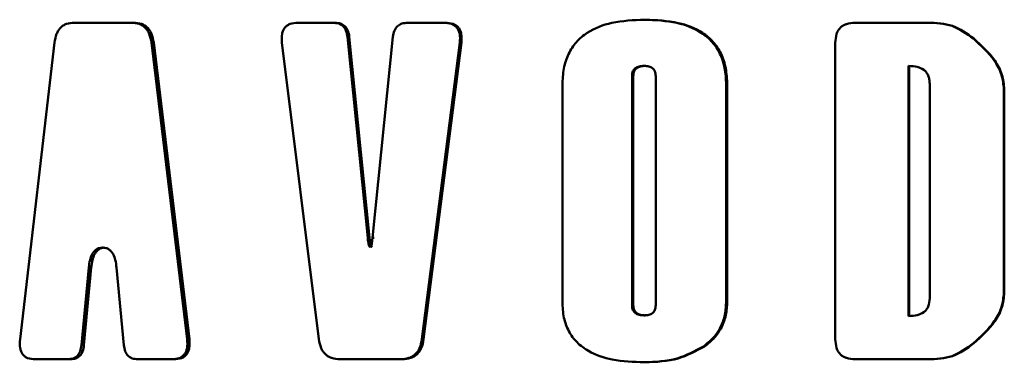
# Paper-space layout 'Лист1' of a CAD drawing. Units: millimetres. Extents: x -6068 to 6796, y -6660 to 3587.
# Drawn here: x -3218 to -3198, y 2079 to 2086 of the extents above; entities that cross this region are included whole.
import ezdxf

# ---------------------------------------------------------------- set-up
doc = ezdxf.new("R2010")
doc.units = ezdxf.units.MM

psp = doc.layouts.new('Лист1')

# ---------------------------------------------------------------- linework, layer by layer
at = {"color": 7, "linetype": 'Continuous', "lineweight": 50}
for p, q in [((-3216.099, 2086.245), (-3216.666, 2086.245)), ((-3215.528, 2086.245), (-3216.099, 2086.245)), ((-3215.481, 2086.245), (-3215.528, 2086.245)), ((-3211.5, 2086.245), (-3212.196, 2086.245)), ((-3211.462, 2086.245), (-3211.5, 2086.245)), ((-3209.292, 2086.245), (-3210.003, 2086.245)), ((-3209.259, 2086.245), (-3209.292, 2086.245)), ((-3205.249, 2086.306), (-3205.273, 2086.306)), ((-3199.62, 2086.245), (-3201.062, 2086.245)), ((-3199.609, 2086.245), (-3199.62, 2086.245)), ((-3217.061, 2085.847), (-3217.749, 2079.918)), ((-3214.411, 2079.918), (-3215.125, 2085.847)), ((-3215.079, 2085.847), (-3215.125, 2085.847)), ((-3214.366, 2079.918), (-3215.079, 2085.847)), ((-3212.516, 2085.847), (-3211.779, 2079.918)), ((-3210.801, 2081.945), (-3211.209, 2085.963)), ((-3211.171, 2085.963), (-3211.209, 2085.963)), ((-3210.764, 2081.945), (-3211.171, 2085.963)), ((-3210.298, 2085.963), (-3210.707, 2081.945)), ((-3209.72, 2079.918), (-3208.963, 2085.847)), ((-3209.686, 2079.918), (-3208.931, 2085.847)), ((-3208.931, 2085.847), (-3208.963, 2085.847)), ((-3201.46, 2085.844), (-3201.46, 2082.882)), ((-3198.692, 2085.927), (-3198.701, 2085.927)), ((-3205.256, 2085.382), (-3205.28, 2085.382)), ((-3199.994, 2085.382), (-3199.994, 2082.882)), ((-3199.982, 2085.382), (-3199.982, 2082.882)), ((-3205.521, 2085.18), (-3205.521, 2080.598)), ((-3205.496, 2085.18), (-3205.521, 2085.18)), ((-3205.496, 2085.18), (-3205.496, 2080.598)), ((-3205.047, 2080.598), (-3205.047, 2085.18)), ((-3206.914, 2084.997), (-3206.914, 2080.669)), ((-3203.619, 2085.007), (-3203.64, 2085.007)), ((-3203.64, 2080.678), (-3203.64, 2085.007)), ((-3203.619, 2080.678), (-3203.619, 2085.007)), ((-3199.574, 2082.882), (-3199.574, 2085.025)), ((-3198.083, 2084.917), (-3198.091, 2084.917)), ((-3198.091, 2082.882), (-3198.091, 2084.917)), ((-3198.083, 2082.882), (-3198.083, 2084.917)), ((-3201.46, 2082.882), (-3201.46, 2079.921)), ((-3199.994, 2082.882), (-3199.994, 2080.383)), ((-3199.982, 2082.882), (-3199.994, 2082.882)), ((-3199.982, 2082.882), (-3199.982, 2080.383)), ((-3199.574, 2080.74), (-3199.574, 2082.882)), ((-3198.091, 2080.847), (-3198.091, 2082.882)), ((-3198.083, 2082.882), (-3198.091, 2082.882)), ((-3198.083, 2080.847), (-3198.083, 2082.882)), ((-3210.764, 2081.945), (-3210.801, 2081.945)), ((-3210.671, 2081.945), (-3210.707, 2081.945)), ((-3216.099, 2081.75), (-3216.104, 2081.75)), ((-3216.095, 2081.75), (-3216.099, 2081.75)), ((-3210.77, 2081.777), (-3210.738, 2081.777)), ((-3210.718, 2081.774), (-3210.754, 2081.774)), ((-3216.522, 2079.801), (-3216.376, 2081.351)), ((-3216.473, 2079.801), (-3216.327, 2081.351)), ((-3216.327, 2081.351), (-3216.376, 2081.351)), ((-3215.822, 2081.351), (-3215.674, 2079.801)), ((-3198.083, 2080.847), (-3198.091, 2080.847)), ((-3205.496, 2080.598), (-3205.521, 2080.598)), ((-3203.619, 2080.678), (-3203.64, 2080.678)), ((-3205.256, 2080.397), (-3205.28, 2080.397)), ((-3214.366, 2079.918), (-3214.411, 2079.918)), ((-3209.686, 2079.918), (-3209.72, 2079.918)), ((-3216.473, 2079.801), (-3216.522, 2079.801)), ((-3204.075, 2079.775), (-3204.096, 2079.775)), ((-3198.692, 2079.838), (-3198.701, 2079.838)), ((-3216.795, 2079.52), (-3217.451, 2079.52)), ((-3216.745, 2079.52), (-3216.795, 2079.52)), ((-3214.722, 2079.52), (-3215.397, 2079.52)), ((-3214.677, 2079.52), (-3214.722, 2079.52)), ((-3210.754, 2079.52), (-3211.357, 2079.52)), ((-3210.148, 2079.52), (-3210.754, 2079.52)), ((-3210.112, 2079.52), (-3210.148, 2079.52)), ((-3205.258, 2079.459), (-3205.282, 2079.459)), ((-3199.62, 2079.52), (-3201.062, 2079.52)), ((-3199.609, 2079.52), (-3199.62, 2079.52))]:
    psp.add_line(p, q, dxfattribs=at)
for points, knots in [([(-3216.666, 2086.245), (-3216.719, 2086.241), (-3216.795, 2086.236), (-3216.886, 2086.192), (-3216.941, 2086.148), (-3216.986, 2086.09), (-3217.036, 2085.993), (-3217.051, 2085.907), (-3217.061, 2085.847)], [0, 0, 0, 0, 0.269519, 0.387729, 0.500377, 0.612942, 0.730986, 1, 1, 1, 1]), ([(-3215.125, 2085.847), (-3215.135, 2085.907), (-3215.15, 2085.993), (-3215.202, 2086.09), (-3215.248, 2086.148), (-3215.305, 2086.192), (-3215.397, 2086.236), (-3215.474, 2086.241), (-3215.528, 2086.245)], [0, 0, 0, 0, 0.268971, 0.387025, 0.49962, 0.612239, 0.730438, 1, 1, 1, 1]), ([(-3215.079, 2085.847), (-3215.089, 2085.907), (-3215.104, 2085.993), (-3215.155, 2086.091), (-3215.202, 2086.148), (-3215.258, 2086.192), (-3215.35, 2086.236), (-3215.427, 2086.241), (-3215.481, 2086.245)], [0, 0, 0, 0, 0.269681, 0.387949, 0.500685, 0.613099, 0.73106, 1, 1, 1, 1]), ([(-3212.196, 2086.245), (-3212.25, 2086.242), (-3212.326, 2086.237), (-3212.414, 2086.192), (-3212.463, 2086.148), (-3212.497, 2086.089), (-3212.526, 2085.989), (-3212.52, 2085.906), (-3212.516, 2085.847)], [0, 0, 0, 0, 0.279121, 0.394059, 0.500426, 0.606675, 0.721408, 1, 1, 1, 1]), ([(-3211.209, 2085.963), (-3211.215, 2086.006), (-3211.225, 2086.066), (-3211.261, 2086.136), (-3211.294, 2086.176), (-3211.336, 2086.207), (-3211.403, 2086.238), (-3211.46, 2086.242), (-3211.5, 2086.245)], [0, 0, 0, 0, 0.270006, 0.387726, 0.499608, 0.611473, 0.729332, 1, 1, 1, 1]), ([(-3211.171, 2085.963), (-3211.178, 2086.006), (-3211.188, 2086.067), (-3211.224, 2086.136), (-3211.257, 2086.177), (-3211.298, 2086.207), (-3211.366, 2086.238), (-3211.422, 2086.242), (-3211.462, 2086.245)], [0, 0, 0, 0, 0.27115, 0.389236, 0.501405, 0.612898, 0.730359, 1, 1, 1, 1]), ([(-3210.003, 2086.245), (-3210.043, 2086.242), (-3210.101, 2086.238), (-3210.169, 2086.207), (-3210.211, 2086.176), (-3210.244, 2086.136), (-3210.281, 2086.066), (-3210.291, 2086.006), (-3210.298, 2085.963)], [0, 0, 0, 0, 0.270593, 0.388469, 0.500383, 0.612217, 0.729919, 1, 1, 1, 1]), ([(-3208.963, 2085.847), (-3208.959, 2085.906), (-3208.953, 2085.989), (-3208.982, 2086.089), (-3209.018, 2086.148), (-3209.068, 2086.192), (-3209.158, 2086.237), (-3209.237, 2086.242), (-3209.292, 2086.245)], [0, 0, 0, 0, 0.278516, 0.39327, 0.499564, 0.605886, 0.720803, 1, 1, 1, 1]), ([(-3208.931, 2085.847), (-3208.926, 2085.906), (-3208.92, 2085.989), (-3208.95, 2086.09), (-3208.985, 2086.148), (-3209.035, 2086.192), (-3209.126, 2086.237), (-3209.204, 2086.242), (-3209.259, 2086.245)], [0, 0, 0, 0, 0.279278, 0.394256, 0.500706, 0.606856, 0.721545, 1, 1, 1, 1]), ([(-3205.273, 2086.306), (-3205.493, 2086.296), (-3205.889, 2086.28), (-3206.358, 2086.106), (-3206.642, 2085.868), (-3206.803, 2085.621), (-3206.898, 2085.324), (-3206.908, 2085.11), (-3206.914, 2084.997)], [0, 0, 0, 0, 0.2782726, 0.5002649, 0.6203447, 0.737674, 0.8615617, 1, 1, 1, 1]), ([(-3203.64, 2085.007), (-3203.645, 2085.119), (-3203.655, 2085.331), (-3203.751, 2085.625), (-3203.911, 2085.869), (-3204.194, 2086.106), (-3204.663, 2086.28), (-3205.055, 2086.296), (-3205.273, 2086.306)], [0, 0, 0, 0, 0.138666, 0.262707, 0.379999, 0.499754, 0.721775, 1, 1, 1, 1]), ([(-3203.619, 2085.007), (-3203.625, 2085.118), (-3203.634, 2085.33), (-3203.729, 2085.624), (-3203.889, 2085.868), (-3204.171, 2086.105), (-3204.639, 2086.28), (-3205.031, 2086.296), (-3205.249, 2086.306)], [0, 0, 0, 0, 0.1386164, 0.2626197, 0.3798221, 0.4993768, 0.7215044, 1, 1, 1, 1]), ([(-3201.062, 2086.245), (-3201.121, 2086.241), (-3201.206, 2086.236), (-3201.305, 2086.191), (-3201.362, 2086.147), (-3201.407, 2086.089), (-3201.451, 2085.989), (-3201.456, 2085.903), (-3201.46, 2085.844)], [0, 0, 0, 0, 0.273978, 0.390661, 0.500418, 0.610003, 0.726478, 1, 1, 1, 1]), ([(-3198.701, 2085.927), (-3198.838, 2086.027), (-3199.112, 2086.228), (-3199.451, 2086.239), (-3199.62, 2086.245)], [0, 0, 0, 0, 0.499662, 1, 1, 1, 1]), ([(-3198.692, 2085.927), (-3198.828, 2086.027), (-3199.102, 2086.228), (-3199.44, 2086.239), (-3199.609, 2086.245)], [0, 0, 0, 0, 0.499798, 1, 1, 1, 1]), ([(-3198.091, 2084.917), (-3198.101, 2085.014), (-3198.123, 2085.217), (-3198.321, 2085.582), (-3198.551, 2085.79), (-3198.701, 2085.927)], [0, 0, 0, 0, 0.237674, 0.499839, 1, 1, 1, 1]), ([(-3198.083, 2084.917), (-3198.093, 2085.014), (-3198.115, 2085.217), (-3198.312, 2085.582), (-3198.541, 2085.79), (-3198.692, 2085.927)], [0, 0, 0, 0, 0.23795, 0.500034, 1, 1, 1, 1]), ([(-3205.28, 2085.382), (-3205.313, 2085.38), (-3205.372, 2085.378), (-3205.442, 2085.35), (-3205.482, 2085.313), (-3205.505, 2085.275), (-3205.519, 2085.23), (-3205.52, 2085.197), (-3205.521, 2085.18)], [0, 0, 0, 0, 0.278802, 0.500315, 0.616604, 0.733294, 0.858809, 1, 1, 1, 1]), ([(-3205.256, 2085.382), (-3205.289, 2085.38), (-3205.348, 2085.378), (-3205.417, 2085.35), (-3205.458, 2085.313), (-3205.48, 2085.275), (-3205.494, 2085.23), (-3205.496, 2085.197), (-3205.496, 2085.18)], [0, 0, 0, 0, 0.278542, 0.499919, 0.616214, 0.73298, 0.85863, 1, 1, 1, 1]), ([(-3205.047, 2085.18), (-3205.05, 2085.213), (-3205.053, 2085.259), (-3205.083, 2085.311), (-3205.122, 2085.349), (-3205.189, 2085.378), (-3205.247, 2085.38), (-3205.28, 2085.382)], [0, 0, 0, 0, 0.2675276, 0.3842672, 0.4992016, 0.721362, 1, 1, 1, 1]), ([(-3199.574, 2085.025), (-3199.575, 2085.055), (-3199.578, 2085.112), (-3199.601, 2085.19), (-3199.639, 2085.256), (-3199.708, 2085.323), (-3199.831, 2085.374), (-3199.936, 2085.379), (-3199.994, 2085.382)], [0, 0, 0, 0, 0.142417, 0.267756, 0.384579, 0.499983, 0.722243, 1, 1, 1, 1]), ([(-3210.754, 2081.774), (-3210.755, 2081.773), (-3210.756, 2081.771), (-3210.759, 2081.769), (-3210.76, 2081.769), (-3210.762, 2081.768), (-3210.763, 2081.769), (-3210.765, 2081.77), (-3210.769, 2081.773), (-3210.774, 2081.783), (-3210.791, 2081.839), (-3210.796, 2081.895), (-3210.801, 2081.945)], [0, 0, 0, 0, 0.025731, 0.036096, 0.045254, 0.053763, 0.062311, 0.071575, 0.082098, 0.142227, 0.237548, 1, 1, 1, 1]), ([(-3210.718, 2081.774), (-3210.719, 2081.773), (-3210.72, 2081.771), (-3210.722, 2081.769), (-3210.724, 2081.769), (-3210.725, 2081.768), (-3210.727, 2081.769), (-3210.729, 2081.77), (-3210.732, 2081.773), (-3210.737, 2081.783), (-3210.754, 2081.839), (-3210.76, 2081.895), (-3210.764, 2081.945)], [0, 0, 0, 0, 0.025711, 0.036063, 0.045205, 0.053698, 0.062229, 0.071479, 0.081989, 0.142093, 0.237412, 1, 1, 1, 1]), ([(-3210.707, 2081.945), (-3210.712, 2081.895), (-3210.717, 2081.839), (-3210.734, 2081.783), (-3210.739, 2081.773), (-3210.743, 2081.77), (-3210.745, 2081.769), (-3210.746, 2081.768), (-3210.748, 2081.769), (-3210.749, 2081.769), (-3210.752, 2081.771), (-3210.753, 2081.773), (-3210.754, 2081.774)], [0, 0, 0, 0, 0.761449, 0.8568824, 0.9173149, 0.9279464, 0.9373281, 0.9459914, 0.9546015, 0.9638353, 0.9742486, 1, 1, 1, 1]), ([(-3216.376, 2081.351), (-3216.37, 2081.402), (-3216.358, 2081.494), (-3216.319, 2081.605), (-3216.272, 2081.676), (-3216.224, 2081.719), (-3216.166, 2081.745), (-3216.125, 2081.748), (-3216.104, 2081.75)], [0, 0, 0, 0, 0.276373, 0.499968, 0.628727, 0.749054, 0.869871, 1, 1, 1, 1]), ([(-3216.327, 2081.351), (-3216.321, 2081.402), (-3216.309, 2081.494), (-3216.27, 2081.605), (-3216.224, 2081.676), (-3216.175, 2081.719), (-3216.118, 2081.745), (-3216.077, 2081.748), (-3216.055, 2081.75)], [0, 0, 0, 0, 0.276643, 0.500325, 0.629105, 0.749375, 0.870061, 1, 1, 1, 1]), ([(-3216.095, 2081.75), (-3216.074, 2081.748), (-3216.033, 2081.745), (-3215.975, 2081.719), (-3215.926, 2081.676), (-3215.879, 2081.605), (-3215.84, 2081.495), (-3215.828, 2081.402), (-3215.822, 2081.351)], [0, 0, 0, 0, 0.130135, 0.250949, 0.37127, 0.500025, 0.723518, 1, 1, 1, 1]), ([(-3199.994, 2080.383), (-3199.936, 2080.385), (-3199.831, 2080.39), (-3199.708, 2080.442), (-3199.639, 2080.508), (-3199.585, 2080.6), (-3199.578, 2080.682), (-3199.574, 2080.74)], [0, 0, 0, 0, 0.278228, 0.50068, 0.616225, 0.733092, 1, 1, 1, 1]), ([(-3198.701, 2079.838), (-3198.551, 2079.974), (-3198.321, 2080.183), (-3198.123, 2080.547), (-3198.101, 2080.75), (-3198.091, 2080.847)], [0, 0, 0, 0, 0.500163, 0.762356, 1, 1, 1, 1]), ([(-3198.692, 2079.838), (-3198.541, 2079.974), (-3198.312, 2080.183), (-3198.115, 2080.547), (-3198.093, 2080.75), (-3198.083, 2080.847)], [0, 0, 0, 0, 0.500075, 0.762261, 1, 1, 1, 1]), ([(-3206.914, 2080.669), (-3206.908, 2080.562), (-3206.898, 2080.358), (-3206.797, 2080.077), (-3206.627, 2079.846), (-3206.337, 2079.632), (-3205.877, 2079.481), (-3205.495, 2079.467), (-3205.282, 2079.459)], [0, 0, 0, 0, 0.135598, 0.257688, 0.375571, 0.499502, 0.721352, 1, 1, 1, 1]), ([(-3205.521, 2080.598), (-3205.52, 2080.581), (-3205.519, 2080.549), (-3205.505, 2080.504), (-3205.482, 2080.466), (-3205.442, 2080.429), (-3205.372, 2080.401), (-3205.313, 2080.398), (-3205.28, 2080.397)], [0, 0, 0, 0, 0.141171, 0.266673, 0.383371, 0.499699, 0.721117, 1, 1, 1, 1]), ([(-3205.496, 2080.598), (-3205.496, 2080.581), (-3205.494, 2080.549), (-3205.48, 2080.504), (-3205.458, 2080.466), (-3205.417, 2080.429), (-3205.348, 2080.401), (-3205.289, 2080.398), (-3205.256, 2080.397)], [0, 0, 0, 0, 0.141349, 0.266987, 0.383761, 0.500095, 0.721376, 1, 1, 1, 1]), ([(-3205.28, 2080.397), (-3205.247, 2080.398), (-3205.189, 2080.401), (-3205.122, 2080.43), (-3205.083, 2080.468), (-3205.053, 2080.52), (-3205.05, 2080.566), (-3205.047, 2080.598)], [0, 0, 0, 0, 0.278645, 0.500813, 0.615632, 0.732335, 1, 1, 1, 1]), ([(-3204.096, 2079.775), (-3204.026, 2079.831), (-3203.888, 2079.939), (-3203.742, 2080.159), (-3203.654, 2080.409), (-3203.645, 2080.586), (-3203.64, 2080.678)], [0, 0, 0, 0, 0.257407, 0.500128, 0.740263, 1, 1, 1, 1]), ([(-3204.075, 2079.775), (-3204.004, 2079.831), (-3203.867, 2079.939), (-3203.721, 2080.159), (-3203.634, 2080.409), (-3203.624, 2080.586), (-3203.619, 2080.678)], [0, 0, 0, 0, 0.257246, 0.499909, 0.740144, 1, 1, 1, 1]), ([(-3217.749, 2079.918), (-3217.753, 2079.859), (-3217.758, 2079.776), (-3217.731, 2079.675), (-3217.7, 2079.617), (-3217.654, 2079.572), (-3217.572, 2079.527), (-3217.501, 2079.523), (-3217.451, 2079.52)], [0, 0, 0, 0, 0.278516, 0.39327, 0.499564, 0.605886, 0.720803, 1, 1, 1, 1]), ([(-3214.722, 2079.52), (-3214.67, 2079.523), (-3214.596, 2079.527), (-3214.51, 2079.572), (-3214.463, 2079.617), (-3214.429, 2079.675), (-3214.401, 2079.776), (-3214.407, 2079.859), (-3214.411, 2079.918)], [0, 0, 0, 0, 0.27918, 0.394106, 0.500429, 0.606668, 0.721385, 1, 1, 1, 1]), ([(-3214.677, 2079.52), (-3214.624, 2079.523), (-3214.55, 2079.527), (-3214.465, 2079.572), (-3214.418, 2079.617), (-3214.384, 2079.675), (-3214.356, 2079.776), (-3214.362, 2079.859), (-3214.366, 2079.918)], [0, 0, 0, 0, 0.279332, 0.394299, 0.500711, 0.606845, 0.721519, 1, 1, 1, 1]), ([(-3211.779, 2079.918), (-3211.768, 2079.858), (-3211.752, 2079.772), (-3211.699, 2079.674), (-3211.65, 2079.617), (-3211.591, 2079.573), (-3211.495, 2079.529), (-3211.413, 2079.523), (-3211.357, 2079.52)], [0, 0, 0, 0, 0.268946, 0.387002, 0.499617, 0.612216, 0.730413, 1, 1, 1, 1]), ([(-3210.148, 2079.52), (-3210.09, 2079.523), (-3210.008, 2079.529), (-3209.91, 2079.573), (-3209.85, 2079.617), (-3209.801, 2079.674), (-3209.747, 2079.772), (-3209.731, 2079.858), (-3209.72, 2079.918)], [0, 0, 0, 0, 0.269511, 0.387721, 0.500376, 0.612935, 0.730978, 1, 1, 1, 1]), ([(-3210.112, 2079.52), (-3210.055, 2079.523), (-3209.973, 2079.529), (-3209.875, 2079.573), (-3209.816, 2079.617), (-3209.767, 2079.675), (-3209.713, 2079.772), (-3209.697, 2079.858), (-3209.686, 2079.918)], [0, 0, 0, 0, 0.269674, 0.387942, 0.500684, 0.613092, 0.731054, 1, 1, 1, 1]), ([(-3201.46, 2079.921), (-3201.456, 2079.861), (-3201.451, 2079.776), (-3201.407, 2079.676), (-3201.362, 2079.618), (-3201.305, 2079.573), (-3201.206, 2079.528), (-3201.121, 2079.523), (-3201.062, 2079.52)], [0, 0, 0, 0, 0.273479, 0.389964, 0.499578, 0.609305, 0.725977, 1, 1, 1, 1]), ([(-3216.795, 2079.52), (-3216.758, 2079.522), (-3216.705, 2079.526), (-3216.641, 2079.557), (-3216.603, 2079.588), (-3216.572, 2079.629), (-3216.538, 2079.698), (-3216.529, 2079.759), (-3216.522, 2079.801)], [0, 0, 0, 0, 0.270642, 0.388503, 0.500384, 0.612194, 0.729881, 1, 1, 1, 1]), ([(-3216.745, 2079.52), (-3216.708, 2079.522), (-3216.655, 2079.526), (-3216.591, 2079.557), (-3216.553, 2079.589), (-3216.522, 2079.629), (-3216.488, 2079.698), (-3216.479, 2079.759), (-3216.473, 2079.801)], [0, 0, 0, 0, 0.271223, 0.389288, 0.501395, 0.612892, 0.730343, 1, 1, 1, 1]), ([(-3215.674, 2079.801), (-3215.668, 2079.759), (-3215.659, 2079.698), (-3215.624, 2079.629), (-3215.593, 2079.588), (-3215.554, 2079.557), (-3215.489, 2079.526), (-3215.435, 2079.522), (-3215.397, 2079.52)], [0, 0, 0, 0, 0.270045, 0.387749, 0.499608, 0.61144, 0.729283, 1, 1, 1, 1]), ([(-3205.282, 2079.459), (-3205.057, 2079.467), (-3204.639, 2079.484), (-3204.268, 2079.683), (-3204.096, 2079.775)], [0, 0, 0, 0, 0.537847, 1, 1, 1, 1]), ([(-3205.258, 2079.459), (-3205.033, 2079.467), (-3204.616, 2079.484), (-3204.246, 2079.683), (-3204.075, 2079.775)], [0, 0, 0, 0, 0.537764, 1, 1, 1, 1]), ([(-3199.62, 2079.52), (-3199.451, 2079.525), (-3199.112, 2079.537), (-3198.838, 2079.737), (-3198.701, 2079.838)], [0, 0, 0, 0, 0.500341, 1, 1, 1, 1]), ([(-3199.609, 2079.52), (-3199.44, 2079.525), (-3199.102, 2079.537), (-3198.828, 2079.737), (-3198.692, 2079.838)], [0, 0, 0, 0, 0.500205, 1, 1, 1, 1])]:
    psp.add_open_spline(points, degree=3, knots=knots, dxfattribs=at)

doc.saveas('drawing.dxf')
